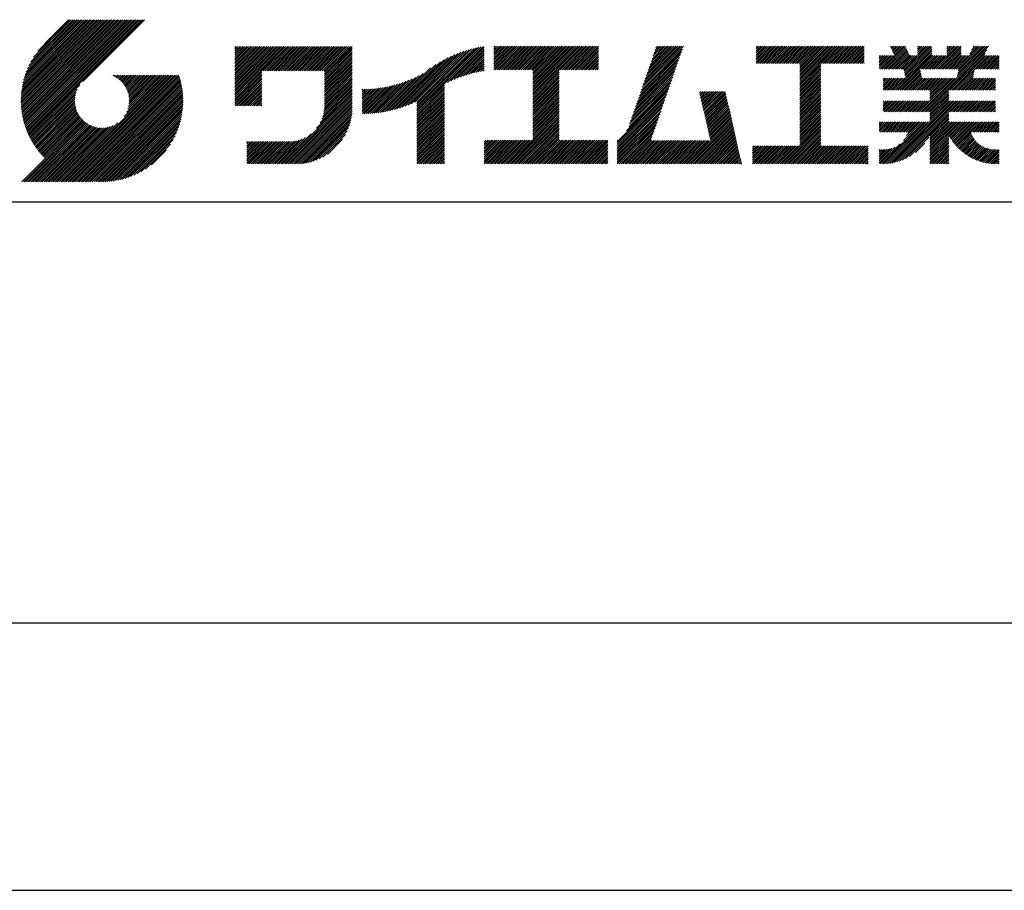
# Model space of a CAD drawing. Extents: x 0 to 210, y 0 to 297.
# Drawn here: x 119 to 166, y 0 to 41 of the extents above; entities that cross this region are included whole.
import ezdxf

# ---------------------------------------------------------------- set-up
doc = ezdxf.new("R2010")
doc.units = 0
doc.header["$LTSCALE"] = 0.4
doc.layers.get('DEFPOINTS').update_dxf_attribs({"linetype": 'CONTINUOUS'})
doc.layers.add('TITLE', color=7, linetype='CONTINUOUS')

msp = doc.modelspace()

# ---------------------------------------------------------------- linework, layer by layer
at = {"layer": 'DEFPOINTS'}
msp.add_line((0, 0), (210, 0), dxfattribs=at)
at = {"layer": 'TITLE'}
for p, q in [((119.501, 37.248), (123.356, 41.104)), ((119.501, 37.336), (123.269, 41.104)), ((119.502, 37.163), (123.444, 41.104)), ((119.503, 37.426), (123.182, 41.104)), ((119.506, 37.079), (123.531, 41.104)), ((119.508, 37.518), (123.094, 41.104)), ((119.511, 36.997), (123.618, 41.104)), ((119.515, 37.612), (123.007, 41.104)), ((119.518, 36.916), (123.705, 41.104)), ((119.525, 37.709), (122.92, 41.104)), ((119.526, 36.837), (123.793, 41.104)), ((119.536, 36.76), (123.88, 41.104)), ((119.538, 37.809), (122.833, 41.104)), ((119.547, 36.684), (123.967, 41.104)), ((119.554, 37.912), (122.745, 41.104)), ((119.559, 36.609), (124.055, 41.104)), ((119.573, 36.535), (124.142, 41.104)), ((119.573, 38.019), (122.658, 41.104)), ((119.588, 36.463), (124.229, 41.104)), ((119.597, 38.13), (122.571, 41.104)), ((119.604, 36.392), (124.316, 41.104)), ((119.622, 36.322), (124.404, 41.104)), ((119.625, 38.246), (122.483, 41.104)), ((119.64, 36.253), (124.491, 41.104)), ((119.659, 38.367), (122.396, 41.104)), ((119.66, 36.185), (124.578, 41.104)), ((119.68, 36.119), (124.665, 41.104)), ((119.699, 38.494), (122.309, 41.104)), ((119.702, 36.053), (124.753, 41.104)), ((119.724, 35.988), (124.84, 41.104)), ((119.748, 35.924), (124.927, 41.104)), ((119.748, 38.63), (122.222, 41.104)), ((119.772, 35.862), (125.015, 41.104)), ((119.797, 35.8), (125.102, 41.104)), ((119.806, 38.776), (122.134, 41.104)), ((119.824, 35.738), (125.189, 41.104)), ((119.851, 35.678), (125.276, 41.104)), ((119.878, 38.936), (122.047, 41.104)), ((119.971, 39.115), (121.96, 41.104)), ((120.096, 39.328), (121.872, 41.104)), ((120.302, 39.621), (121.785, 41.104)), ((121.742, 41.104), (120.621, 39.983)), ((125.338, 41.104), (122.419, 38.185)), ((129.593, 37.882), (131.556, 39.845)), ((129.593, 37.795), (131.643, 39.845)), ((129.593, 37.707), (131.731, 39.845)), ((129.593, 37.62), (131.818, 39.845)), ((129.593, 37.533), (131.905, 39.845)), ((129.593, 37.446), (131.993, 39.845)), ((129.593, 39.017), (130.421, 39.845)), ((129.593, 38.929), (130.509, 39.845)), ((129.593, 38.842), (130.596, 39.845)), ((129.593, 38.755), (130.683, 39.845)), ((129.593, 38.057), (131.382, 39.845)), ((129.593, 37.969), (131.469, 39.845)), ((129.593, 38.493), (130.945, 39.845)), ((129.593, 38.406), (131.032, 39.845)), ((129.593, 38.318), (131.12, 39.845)), ((129.593, 38.231), (131.207, 39.845)), ((129.593, 38.144), (131.294, 39.845)), ((129.593, 38.668), (130.771, 39.845)), ((129.593, 38.58), (130.858, 39.845)), ((129.593, 39.104), (130.334, 39.845)), ((129.593, 39.191), (130.247, 39.845)), ((129.593, 39.279), (130.16, 39.845)), ((129.593, 39.628), (129.81, 39.845)), ((129.593, 39.802), (129.636, 39.845)), ((129.593, 39.715), (129.723, 39.845)), ((129.593, 39.366), (130.072, 39.845)), ((129.593, 39.54), (129.898, 39.845)), ((129.593, 39.453), (129.985, 39.845)), ((130.924, 38.69), (132.08, 39.845)), ((131.012, 38.69), (132.167, 39.845)), ((131.099, 38.69), (132.254, 39.845)), ((131.186, 38.69), (132.342, 39.845)), ((131.274, 38.69), (132.429, 39.845)), ((131.361, 38.69), (132.516, 39.845)), ((131.448, 38.69), (132.604, 39.845)), ((131.535, 38.69), (132.691, 39.845)), ((131.623, 38.69), (132.778, 39.845)), ((131.71, 38.69), (132.865, 39.845)), ((131.797, 38.69), (132.953, 39.845)), ((131.885, 38.69), (133.04, 39.845)), ((131.972, 38.69), (133.127, 39.845)), ((132.059, 38.69), (133.215, 39.845)), ((132.146, 38.69), (133.302, 39.845)), ((132.234, 38.69), (133.389, 39.845)), ((132.321, 38.69), (133.476, 39.845)), ((132.408, 38.69), (133.564, 39.845)), ((132.496, 38.69), (133.651, 39.845)), ((132.583, 38.69), (133.738, 39.845)), ((132.67, 38.69), (133.826, 39.845)), ((132.757, 38.69), (133.913, 39.845)), ((132.845, 38.69), (134, 39.845)), ((132.932, 38.69), (134.087, 39.845)), ((133.019, 38.69), (134.175, 39.845)), ((133.107, 38.69), (134.262, 39.845)), ((133.194, 38.69), (134.349, 39.845)), ((133.281, 38.69), (134.437, 39.845)), ((133.368, 38.69), (134.524, 39.845)), ((133.456, 38.69), (134.611, 39.845)), ((133.543, 38.69), (134.698, 39.845)), ((133.63, 38.69), (134.786, 39.845)), ((133.718, 38.69), (134.873, 39.845)), ((133.805, 38.69), (134.96, 39.845)), ((133.823, 38.534), (135.135, 39.845)), ((133.823, 38.621), (135.048, 39.845)), ((133.823, 38.447), (135.139, 39.762)), ((133.823, 38.359), (135.139, 39.675)), ((133.823, 38.272), (135.139, 39.587)), ((137.635, 37.021), (140.127, 39.513)), ((137.776, 37.075), (140.266, 39.565)), ((137.925, 37.136), (140.399, 39.61)), ((138.082, 37.206), (140.527, 39.651)), ((138.178, 36.779), (141.221, 39.821)), ((138.178, 36.866), (141.113, 39.8)), ((138.178, 36.953), (141.002, 39.777)), ((138.178, 37.041), (140.888, 39.75)), ((138.178, 37.128), (140.771, 39.721)), ((138.178, 37.215), (140.651, 39.688)), ((139.626, 38.139), (141.327, 39.84)), ((139.791, 38.217), (141.36, 39.786)), ((139.946, 38.285), (141.36, 39.699)), ((140.093, 38.345), (141.36, 39.611)), ((140.234, 38.398), (141.36, 39.524)), ((141.813, 39.017), (142.651, 39.855)), ((141.813, 38.93), (142.739, 39.855)), ((141.813, 38.843), (142.826, 39.855)), ((141.813, 38.755), (142.913, 39.855)), ((141.813, 39.105), (142.564, 39.855)), ((141.813, 39.279), (142.39, 39.855)), ((141.813, 39.192), (142.477, 39.855)), ((141.813, 39.628), (142.04, 39.855)), ((141.813, 39.541), (142.128, 39.855)), ((141.813, 39.803), (141.866, 39.855)), ((141.813, 39.716), (141.953, 39.855)), ((141.813, 39.454), (142.215, 39.855)), ((141.813, 39.366), (142.302, 39.855)), ((141.888, 38.743), (143.001, 39.855)), ((141.976, 38.743), (143.088, 39.855)), ((142.063, 38.743), (143.175, 39.855)), ((142.15, 38.743), (143.262, 39.855)), ((142.238, 38.743), (143.35, 39.855)), ((142.325, 38.743), (143.437, 39.855)), ((142.412, 38.743), (143.524, 39.855)), ((142.499, 38.743), (143.612, 39.855)), ((142.587, 38.743), (143.699, 39.855)), ((142.674, 38.743), (143.786, 39.855)), ((142.761, 38.743), (143.873, 39.855)), ((142.849, 38.743), (143.961, 39.855)), ((142.936, 38.743), (144.048, 39.855)), ((143.023, 38.743), (144.135, 39.855)), ((143.11, 38.743), (144.223, 39.855)), ((143.198, 38.743), (144.31, 39.855)), ((143.285, 38.743), (144.397, 39.855)), ((143.372, 38.743), (144.484, 39.855)), ((143.46, 38.743), (144.572, 39.855)), ((143.547, 38.743), (144.659, 39.855)), ((143.634, 38.743), (144.746, 39.855)), ((143.662, 38.422), (145.095, 39.855)), ((143.662, 38.335), (145.183, 39.855)), ((143.662, 38.247), (145.27, 39.855)), ((143.662, 38.16), (145.357, 39.855)), ((143.662, 38.073), (145.445, 39.855)), ((143.662, 37.986), (145.532, 39.855)), ((143.662, 37.898), (145.619, 39.855)), ((143.662, 37.811), (145.706, 39.855)), ((143.662, 37.724), (145.794, 39.855)), ((143.662, 38.684), (144.834, 39.855)), ((143.662, 38.597), (144.921, 39.855)), ((143.662, 38.509), (145.008, 39.855)), ((143.662, 37.636), (145.881, 39.855)), ((143.662, 37.549), (145.968, 39.855)), ((144.943, 38.743), (146.056, 39.855)), ((145.031, 38.743), (146.143, 39.855)), ((145.118, 38.743), (146.23, 39.855)), ((145.205, 38.743), (146.317, 39.855)), ((145.293, 38.743), (146.405, 39.855)), ((145.38, 38.743), (146.492, 39.855)), ((145.467, 38.743), (146.579, 39.855)), ((145.554, 38.743), (146.667, 39.855)), ((145.642, 38.743), (146.754, 39.855)), ((145.729, 38.743), (146.755, 39.769)), ((145.816, 38.743), (146.755, 39.682)), ((145.904, 38.743), (146.755, 39.595)), ((145.991, 38.743), (146.755, 39.507)), ((148.736, 37.648), (150.674, 39.586)), ((148.782, 37.781), (150.72, 39.719)), ((148.828, 37.914), (150.766, 39.853)), ((148.873, 38.047), (150.682, 39.855)), ((148.919, 38.18), (150.594, 39.855)), ((148.965, 38.313), (150.507, 39.855)), ((149.011, 38.447), (150.42, 39.855)), ((149.057, 38.58), (150.332, 39.855)), ((149.103, 38.713), (150.245, 39.855)), ((149.149, 38.846), (150.158, 39.855)), ((149.195, 38.979), (150.071, 39.855)), ((149.24, 39.112), (149.983, 39.855)), ((149.286, 39.246), (149.896, 39.855)), ((149.332, 39.379), (149.809, 39.855)), ((149.378, 39.512), (149.721, 39.855)), ((149.424, 39.645), (149.634, 39.855)), ((149.47, 39.778), (149.547, 39.855)), ((154.204, 39.188), (154.871, 39.855)), ((154.204, 39.101), (154.959, 39.855)), ((154.204, 39.275), (154.784, 39.855)), ((154.204, 39.624), (154.435, 39.855)), ((154.204, 39.799), (154.26, 39.855)), ((154.204, 39.712), (154.348, 39.855)), ((154.204, 39.537), (154.522, 39.855)), ((154.204, 39.45), (154.609, 39.855)), ((154.204, 39.362), (154.697, 39.855)), ((154.22, 39.029), (155.046, 39.855)), ((154.307, 39.029), (155.133, 39.855)), ((154.394, 39.029), (155.22, 39.855)), ((154.482, 39.029), (155.308, 39.855)), ((154.569, 39.029), (155.395, 39.855)), ((154.656, 39.029), (155.482, 39.855)), ((154.744, 39.029), (155.57, 39.855)), ((154.831, 39.029), (155.657, 39.855)), ((154.918, 39.029), (155.744, 39.855)), ((155.005, 39.029), (155.831, 39.855)), ((155.093, 39.029), (155.919, 39.855)), ((155.18, 39.029), (156.006, 39.855)), ((155.267, 39.029), (156.093, 39.855)), ((155.355, 39.029), (156.181, 39.855)), ((155.442, 39.029), (156.268, 39.855)), ((155.529, 39.029), (156.355, 39.855)), ((155.616, 39.029), (156.442, 39.855)), ((155.704, 39.029), (156.53, 39.855)), ((155.791, 39.029), (156.617, 39.855)), ((155.878, 39.029), (156.704, 39.855)), ((155.966, 39.029), (156.792, 39.855)), ((156.053, 39.029), (156.879, 39.855)), ((156.14, 39.029), (156.966, 39.855)), ((156.227, 39.029), (157.053, 39.855)), ((156.257, 38.972), (157.141, 39.855)), ((156.257, 38.885), (157.228, 39.855)), ((156.257, 38.797), (157.315, 39.855)), ((156.257, 38.274), (157.839, 39.855)), ((156.257, 38.186), (157.926, 39.855)), ((156.257, 38.099), (158.014, 39.855)), ((156.257, 38.448), (157.664, 39.855)), ((156.257, 38.361), (157.752, 39.855)), ((156.257, 38.71), (157.403, 39.855)), ((156.257, 38.623), (157.49, 39.855)), ((156.257, 38.535), (157.577, 39.855)), ((157.275, 39.029), (158.101, 39.855)), ((157.362, 39.029), (158.188, 39.855)), ((157.449, 39.029), (158.275, 39.855)), ((157.537, 39.029), (158.363, 39.855)), ((157.624, 39.029), (158.45, 39.855)), ((157.711, 39.029), (158.537, 39.855)), ((157.798, 39.029), (158.625, 39.855)), ((157.886, 39.029), (158.712, 39.855)), ((157.973, 39.029), (158.799, 39.855)), ((158.06, 39.029), (158.886, 39.855)), ((158.148, 39.029), (158.974, 39.855)), ((158.235, 39.029), (159.061, 39.855)), ((158.322, 39.029), (159.148, 39.855)), ((158.409, 39.029), (159.236, 39.855)), ((158.497, 39.029), (159.306, 39.839)), ((158.584, 39.029), (159.306, 39.751)), ((158.671, 39.029), (159.306, 39.664)), ((158.759, 39.029), (159.306, 39.577)), ((160.15, 38.763), (161.238, 39.85)), ((160.238, 38.763), (161.266, 39.791)), ((160.325, 38.763), (161.294, 39.732)), ((160.412, 38.763), (161.322, 39.672)), ((160.5, 38.763), (161.35, 39.613)), ((160.532, 39.843), (160.545, 39.855)), ((160.56, 39.783), (160.632, 39.855)), ((160.587, 38.763), (161.378, 39.554)), ((160.588, 39.724), (160.719, 39.855)), ((160.616, 39.665), (160.807, 39.855)), ((160.644, 39.605), (160.894, 39.855)), ((160.672, 39.546), (160.981, 39.855)), ((160.7, 39.487), (161.069, 39.855)), ((160.728, 39.427), (161.156, 39.855)), ((160.73, 37.771), (162.486, 39.527)), ((161.178, 38.742), (162.29, 39.855)), ((161.192, 38.67), (162.378, 39.855)), ((161.207, 38.597), (162.465, 39.855)), ((161.221, 38.524), (162.486, 39.789)), ((161.236, 38.452), (162.486, 39.702)), ((161.25, 38.379), (162.486, 39.614)), ((161.816, 39.643), (162.029, 39.855)), ((161.816, 39.555), (162.116, 39.855)), ((161.816, 39.468), (162.203, 39.855)), ((161.816, 39.817), (161.854, 39.855)), ((161.816, 39.73), (161.941, 39.855)), ((162.157, 36.754), (165.086, 39.683)), ((162.244, 36.754), (165.008, 39.518)), ((162.594, 38.763), (163.687, 39.855)), ((162.682, 38.763), (163.774, 39.855)), ((162.769, 38.763), (163.862, 39.855)), ((162.856, 38.763), (163.878, 39.784)), ((162.943, 38.763), (163.878, 39.697)), ((163.031, 38.763), (163.878, 39.609)), ((163.118, 38.763), (163.878, 39.522)), ((163.208, 39.638), (163.425, 39.855)), ((163.208, 39.55), (163.512, 39.855)), ((163.208, 39.463), (163.6, 39.855)), ((163.208, 39.812), (163.251, 39.855)), ((163.208, 39.725), (163.338, 39.855)), ((163.642, 38.763), (164.734, 39.855)), ((163.67, 38.355), (165.164, 39.848)), ((163.692, 38.464), (165.084, 39.855)), ((163.714, 38.573), (164.996, 39.855)), ((163.729, 38.763), (164.822, 39.855)), ((163.736, 38.682), (164.909, 39.855)), ((164.289, 39.497), (164.647, 39.855)), ((164.367, 39.662), (164.56, 39.855)), ((164.445, 39.827), (164.473, 39.855)), ((133.823, 38.185), (135.139, 39.5)), ((133.823, 38.097), (135.139, 39.413)), ((133.823, 38.01), (135.139, 39.325)), ((133.823, 37.923), (135.139, 39.238)), ((133.823, 37.836), (135.139, 39.151)), ((133.823, 37.748), (135.139, 39.064)), ((137.008, 36.83), (139.299, 39.122)), ((137.125, 36.86), (139.491, 39.226)), ((137.246, 36.894), (139.666, 39.314)), ((137.371, 36.931), (139.829, 39.389)), ((137.5, 36.973), (139.982, 39.455)), ((140.368, 38.445), (141.36, 39.437)), ((140.497, 38.487), (141.36, 39.35)), ((140.622, 38.524), (141.36, 39.262)), ((140.743, 38.558), (141.36, 39.175)), ((140.861, 38.588), (141.36, 39.088)), ((146.078, 38.743), (146.755, 39.42)), ((146.165, 38.743), (146.755, 39.333)), ((146.253, 38.743), (146.755, 39.245)), ((146.34, 38.743), (146.755, 39.158)), ((146.427, 38.743), (146.755, 39.071)), ((148.552, 37.115), (150.491, 39.054)), ((148.598, 37.248), (150.537, 39.187)), ((148.644, 37.381), (150.583, 39.32)), ((148.69, 37.514), (150.629, 39.453)), ((158.846, 39.029), (159.306, 39.489)), ((158.933, 39.029), (159.306, 39.402)), ((159.02, 39.029), (159.306, 39.315)), ((159.108, 39.029), (159.306, 39.228)), ((159.195, 39.029), (159.306, 39.14)), ((159.282, 39.029), (159.306, 39.053)), ((160.015, 38.976), (160.453, 39.415)), ((160.015, 38.889), (160.541, 39.415)), ((160.015, 38.802), (160.628, 39.415)), ((160.015, 39.063), (160.366, 39.415)), ((160.015, 39.238), (160.192, 39.415)), ((160.015, 39.151), (160.279, 39.415)), ((160.015, 39.413), (160.017, 39.415)), ((160.015, 39.325), (160.104, 39.415)), ((160.063, 38.763), (160.715, 39.415)), ((160.674, 38.763), (161.406, 39.494)), ((160.761, 38.763), (161.434, 39.435)), ((160.818, 37.771), (162.486, 39.44)), ((160.849, 38.763), (161.501, 39.415)), ((160.905, 37.771), (162.548, 39.415)), ((160.936, 38.763), (161.588, 39.415)), ((161.023, 38.763), (161.675, 39.415)), ((161.11, 38.763), (161.763, 39.415)), ((161.983, 38.763), (162.635, 39.415)), ((162.071, 38.763), (162.723, 39.415)), ((162.158, 38.763), (162.81, 39.415)), ((162.245, 38.763), (162.897, 39.415)), ((162.332, 38.763), (162.985, 39.415)), ((162.42, 38.763), (163.072, 39.415)), ((162.507, 38.763), (163.159, 39.415)), ((163.205, 38.763), (163.878, 39.435)), ((163.293, 38.763), (163.945, 39.415)), ((163.349, 37.771), (164.992, 39.415)), ((163.38, 38.763), (164.032, 39.415)), ((163.436, 37.771), (165.079, 39.415)), ((163.467, 38.763), (164.119, 39.415)), ((163.523, 37.771), (165.167, 39.415)), ((163.554, 38.763), (164.207, 39.415)), ((164.602, 38.763), (165.254, 39.415)), ((164.689, 38.763), (165.341, 39.415)), ((164.776, 38.763), (165.429, 39.415)), ((164.864, 38.763), (165.516, 39.415)), ((164.951, 38.763), (165.603, 39.415)), ((165.038, 38.763), (165.679, 39.403)), ((165.126, 38.763), (165.679, 39.316)), ((165.213, 38.763), (165.679, 39.228)), ((165.3, 38.763), (165.679, 39.141)), ((165.387, 38.763), (165.679, 39.054)), ((129.593, 37.358), (130.873, 38.638)), ((133.823, 37.661), (135.139, 38.976)), ((133.823, 37.574), (135.139, 38.889)), ((133.823, 37.486), (135.139, 38.802)), ((133.823, 37.399), (135.139, 38.714)), ((133.823, 37.312), (135.139, 38.627)), ((136.783, 36.78), (138.829, 38.826)), ((136.894, 36.804), (139.084, 38.994)), ((140.975, 38.615), (141.36, 39)), ((141.087, 38.64), (141.36, 38.913)), ((141.195, 38.661), (141.36, 38.826)), ((141.302, 38.68), (141.36, 38.739)), ((143.662, 37.462), (144.906, 38.706)), ((143.662, 37.375), (144.906, 38.619)), ((146.515, 38.743), (146.755, 38.984)), ((146.602, 38.743), (146.755, 38.896)), ((146.689, 38.743), (146.755, 38.809)), ((148.415, 36.715), (150.353, 38.654)), ((148.461, 36.849), (150.399, 38.787)), ((148.506, 36.982), (150.445, 38.92)), ((156.257, 38.012), (157.253, 39.007)), ((156.257, 37.924), (157.253, 38.92)), ((156.257, 37.837), (157.253, 38.833)), ((156.257, 37.75), (157.253, 38.745)), ((156.257, 37.663), (157.253, 38.658)), ((160.992, 37.771), (161.949, 38.728)), ((161.079, 37.771), (161.963, 38.655)), ((161.167, 37.771), (161.978, 38.582)), ((163.611, 37.771), (164.499, 38.66)), ((165.475, 38.763), (165.679, 38.967)), ((165.562, 38.763), (165.679, 38.879)), ((165.649, 38.763), (165.679, 38.792)), ((121.376, 33.451), (126.413, 38.487)), ((121.464, 33.451), (126.5, 38.487)), ((121.551, 33.451), (126.587, 38.487)), ((121.638, 33.451), (126.675, 38.487)), ((121.726, 33.451), (126.762, 38.487)), ((121.813, 33.451), (126.849, 38.487)), ((121.9, 33.451), (126.937, 38.487)), ((121.987, 33.451), (126.974, 38.437)), ((122.075, 33.451), (126.994, 38.37)), ((122.162, 33.451), (127.014, 38.303)), ((122.249, 33.451), (127.032, 38.234)), ((122.337, 33.451), (127.05, 38.164)), ((123.784, 38.477), (123.794, 38.487)), ((123.846, 38.452), (123.882, 38.487)), ((123.905, 38.424), (123.969, 38.487)), ((123.962, 38.393), (124.056, 38.487)), ((124.017, 38.36), (124.143, 38.487)), ((124.069, 38.325), (124.231, 38.487)), ((124.119, 38.288), (124.318, 38.487)), ((124.167, 38.249), (124.405, 38.487)), ((124.212, 38.207), (124.493, 38.487)), ((124.256, 38.163), (124.58, 38.487)), ((124.298, 38.118), (124.667, 38.487)), ((124.337, 38.07), (124.754, 38.487)), ((124.374, 38.02), (124.842, 38.487)), ((124.377, 36.539), (126.326, 38.487)), ((124.41, 37.968), (124.929, 38.487)), ((124.442, 37.913), (125.016, 38.487)), ((124.473, 37.857), (125.104, 38.487)), ((124.495, 36.743), (126.238, 38.487)), ((124.501, 37.797), (125.191, 38.487)), ((124.526, 37.735), (125.278, 38.487)), ((124.549, 37.671), (125.365, 38.487)), ((124.55, 36.886), (126.151, 38.487)), ((124.569, 37.603), (125.453, 38.487)), ((124.582, 37.005), (126.064, 38.487)), ((124.585, 37.532), (125.54, 38.487)), ((124.598, 37.458), (125.627, 38.487)), ((124.6, 37.111), (125.976, 38.487)), ((124.607, 37.379), (125.715, 38.487)), ((124.609, 37.207), (125.889, 38.487)), ((124.611, 37.296), (125.802, 38.487)), ((129.593, 37.271), (130.873, 38.551)), ((129.593, 37.184), (130.873, 38.464)), ((129.593, 37.096), (130.873, 38.376)), ((129.621, 37.037), (130.873, 38.289)), ((129.708, 37.037), (130.873, 38.202)), ((129.795, 37.037), (130.873, 38.114)), ((133.815, 36.867), (135.139, 38.191)), ((133.822, 36.961), (135.139, 38.278)), ((133.823, 37.225), (135.139, 38.54)), ((133.823, 37.137), (135.139, 38.453)), ((133.823, 37.05), (135.139, 38.365)), ((136.073, 36.681), (137.532, 38.14)), ((136.168, 36.689), (137.668, 38.189)), ((136.266, 36.699), (137.811, 38.244)), ((136.365, 36.711), (137.961, 38.307)), ((136.466, 36.725), (138.121, 38.38)), ((136.569, 36.741), (138.293, 38.465)), ((136.675, 36.759), (138.484, 38.568)), ((143.662, 37.287), (144.906, 38.532)), ((143.662, 37.2), (144.906, 38.444)), ((143.662, 37.113), (144.906, 38.357)), ((143.662, 37.025), (144.906, 38.27)), ((143.662, 36.938), (144.906, 38.182)), ((148.231, 36.183), (150.17, 38.121)), ((148.277, 36.316), (150.216, 38.255)), ((148.323, 36.449), (150.262, 38.388)), ((148.369, 36.582), (150.307, 38.521)), ((156.257, 37.575), (157.253, 38.571)), ((156.257, 37.488), (157.253, 38.483)), ((156.257, 37.401), (157.253, 38.396)), ((156.257, 37.313), (157.253, 38.309)), ((156.257, 37.226), (157.253, 38.222)), ((156.257, 37.139), (157.253, 38.134)), ((160.193, 38.281), (160.257, 38.345)), ((160.193, 38.019), (160.519, 38.345)), ((160.193, 37.932), (160.606, 38.345)), ((160.193, 37.845), (160.693, 38.345)), ((160.193, 38.106), (160.431, 38.345)), ((160.193, 38.194), (160.344, 38.345)), ((160.207, 37.771), (160.78, 38.345)), ((160.294, 37.771), (160.868, 38.345)), ((160.381, 37.771), (160.955, 38.345)), ((160.468, 37.771), (161.042, 38.345)), ((160.556, 37.771), (161.13, 38.345)), ((160.643, 37.771), (161.217, 38.345)), ((161.254, 37.771), (161.992, 38.51)), ((161.341, 37.771), (162.007, 38.437)), ((161.429, 37.771), (162.021, 38.364)), ((161.516, 37.771), (162.09, 38.345)), ((161.603, 37.771), (162.177, 38.345)), ((161.69, 37.771), (162.264, 38.345)), ((161.778, 37.771), (162.352, 38.345)), ((161.865, 37.771), (162.439, 38.345)), ((161.895, 36.754), (163.486, 38.345)), ((161.952, 37.771), (162.526, 38.345)), ((161.982, 36.754), (163.574, 38.345)), ((162.04, 37.771), (162.613, 38.345)), ((162.07, 36.754), (163.661, 38.345)), ((162.127, 37.771), (162.701, 38.345)), ((162.214, 37.771), (162.788, 38.345)), ((162.301, 37.771), (162.875, 38.345)), ((162.389, 37.771), (162.963, 38.345)), ((162.402, 37.61), (163.137, 38.345)), ((162.402, 37.523), (163.224, 38.345)), ((162.402, 37.436), (163.312, 38.345)), ((162.402, 37.349), (163.399, 38.345)), ((162.402, 37.698), (163.05, 38.345)), ((163.698, 37.771), (164.478, 38.551)), ((163.785, 37.771), (164.456, 38.442)), ((163.872, 37.771), (164.446, 38.345)), ((163.96, 37.771), (164.534, 38.345)), ((164.047, 37.771), (164.621, 38.345)), ((164.134, 37.771), (164.708, 38.345)), ((164.222, 37.771), (164.796, 38.345)), ((164.309, 37.771), (164.883, 38.345)), ((164.396, 37.771), (164.97, 38.345)), ((164.483, 37.771), (165.057, 38.345)), ((164.571, 37.771), (165.145, 38.345)), ((164.658, 37.771), (165.232, 38.345)), ((164.745, 37.771), (165.319, 38.345)), ((164.833, 37.771), (165.407, 38.345)), ((164.92, 37.771), (165.494, 38.345)), ((165.007, 37.771), (165.501, 38.265)), ((165.094, 37.771), (165.501, 38.178)), ((119.879, 35.619), (122.28, 38.021)), ((119.907, 35.56), (122.161, 37.814)), ((119.937, 35.503), (122.105, 37.671)), ((122.424, 33.451), (127.066, 38.093)), ((122.511, 33.451), (127.081, 38.021)), ((122.598, 33.451), (127.095, 37.947)), ((122.686, 33.451), (127.107, 37.872)), ((122.773, 33.451), (127.118, 37.796)), ((122.86, 33.451), (127.128, 37.719)), ((129.882, 37.037), (130.873, 38.027)), ((129.97, 37.037), (130.873, 37.94)), ((130.057, 37.037), (130.873, 37.853)), ((130.144, 37.037), (130.873, 37.765)), ((130.232, 37.037), (130.873, 37.678)), ((133.453, 35.981), (135.139, 37.667)), ((133.623, 36.238), (135.139, 37.754)), ((133.7, 36.403), (135.139, 37.842)), ((133.748, 36.538), (135.139, 37.929)), ((133.78, 36.658), (135.139, 38.016)), ((133.802, 36.766), (135.139, 38.103)), ((135.601, 36.733), (136.809, 37.941)), ((135.601, 36.82), (136.7, 37.919)), ((135.601, 36.907), (136.594, 37.9)), ((135.601, 36.995), (136.49, 37.884)), ((135.601, 37.082), (136.389, 37.869)), ((135.601, 37.169), (136.289, 37.857)), ((135.601, 37.256), (136.191, 37.847)), ((135.601, 37.344), (136.095, 37.838)), ((135.601, 37.431), (136.001, 37.831)), ((135.601, 37.518), (135.909, 37.826)), ((135.601, 37.605), (135.818, 37.822)), ((135.601, 37.693), (135.728, 37.82)), ((135.601, 37.78), (135.64, 37.819)), ((135.619, 36.663), (136.921, 37.965)), ((135.707, 36.664), (137.035, 37.992)), ((135.796, 36.666), (137.153, 38.023)), ((135.887, 36.669), (137.275, 38.057)), ((135.979, 36.674), (137.401, 38.096)), ((138.178, 36.692), (139.494, 38.007)), ((138.178, 36.604), (139.494, 37.92)), ((138.178, 36.517), (139.494, 37.832)), ((138.178, 36.43), (139.494, 37.745)), ((138.178, 36.342), (139.494, 37.658)), ((143.662, 36.851), (144.906, 38.095)), ((143.662, 36.764), (144.906, 38.008)), ((143.662, 36.676), (144.906, 37.921)), ((143.662, 36.589), (144.906, 37.833)), ((143.662, 36.502), (144.906, 37.746)), ((143.662, 36.414), (144.906, 37.659)), ((147.648, 35.338), (150.032, 37.722)), ((148.084, 35.861), (150.078, 37.855)), ((148.185, 36.05), (150.124, 37.988)), ((151.529, 37.648), (151.598, 37.717)), ((151.545, 37.577), (151.685, 37.717)), ((151.562, 37.506), (151.773, 37.717)), ((151.578, 37.435), (151.86, 37.717)), ((151.594, 37.363), (151.947, 37.717)), ((151.61, 37.292), (152.034, 37.717)), ((151.626, 37.221), (152.122, 37.717)), ((151.642, 37.15), (152.209, 37.717)), ((151.659, 37.079), (152.296, 37.717)), ((151.675, 37.008), (152.384, 37.717)), ((151.691, 36.937), (152.471, 37.717)), ((151.707, 36.866), (152.558, 37.717)), ((151.723, 36.795), (152.645, 37.717)), ((151.74, 36.724), (152.733, 37.717)), ((151.756, 36.652), (152.759, 37.655)), ((156.257, 37.052), (157.253, 38.047)), ((156.257, 36.964), (157.253, 37.96)), ((156.257, 36.877), (157.253, 37.872)), ((156.257, 36.79), (157.253, 37.785)), ((156.257, 36.702), (157.253, 37.698)), ((162.331, 36.754), (163.291, 37.714)), ((165.182, 37.771), (165.501, 38.091)), ((165.269, 37.771), (165.501, 38.003)), ((165.356, 37.771), (165.501, 37.916)), ((165.444, 37.771), (165.501, 37.829)), ((119.967, 35.446), (122.073, 37.551)), ((119.999, 35.39), (122.054, 37.446)), ((120.031, 35.334), (122.045, 37.349)), ((120.063, 35.28), (122.043, 37.26)), ((122.965, 33.468), (127.137, 37.64)), ((123.045, 33.461), (127.143, 37.559)), ((123.127, 33.456), (127.149, 37.477)), ((123.211, 33.453), (127.161, 37.402)), ((123.297, 33.451), (127.154, 37.308)), ((123.384, 33.451), (127.153, 37.22)), ((130.319, 37.037), (130.873, 37.591)), ((130.406, 37.037), (130.873, 37.503)), ((130.493, 37.037), (130.873, 37.416)), ((130.581, 37.037), (130.873, 37.329)), ((130.668, 37.037), (130.873, 37.242)), ((131.85, 34.291), (135.139, 37.58)), ((131.937, 34.291), (135.139, 37.492)), ((132.024, 34.291), (135.139, 37.405)), ((132.112, 34.291), (135.139, 37.318)), ((132.199, 34.291), (135.139, 37.231)), ((138.178, 36.255), (139.494, 37.57)), ((138.178, 36.168), (139.494, 37.483)), ((138.178, 36.081), (139.494, 37.396)), ((138.178, 35.993), (139.494, 37.309)), ((138.178, 35.906), (139.494, 37.221)), ((143.662, 36.327), (144.906, 37.571)), ((143.662, 36.24), (144.906, 37.484)), ((143.662, 36.153), (144.906, 37.397)), ((143.662, 36.065), (144.906, 37.31)), ((143.662, 35.978), (144.906, 37.222)), ((147.648, 35.251), (149.986, 37.589)), ((147.648, 35.163), (149.94, 37.456)), ((147.648, 35.076), (149.894, 37.322)), ((147.648, 34.989), (149.849, 37.189)), ((151.772, 36.581), (152.775, 37.584)), ((151.788, 36.51), (152.791, 37.513)), ((151.804, 36.439), (152.807, 37.442)), ((151.82, 36.368), (152.823, 37.371)), ((151.837, 36.297), (152.839, 37.3)), ((151.853, 36.226), (152.856, 37.229)), ((156.257, 36.615), (157.253, 37.611)), ((156.257, 36.528), (157.253, 37.523)), ((156.257, 36.441), (157.253, 37.436)), ((156.257, 36.353), (157.253, 37.349)), ((156.257, 36.266), (157.253, 37.261)), ((160.193, 37.059), (160.409, 37.276)), ((160.193, 36.972), (160.496, 37.276)), ((160.193, 36.884), (160.584, 37.276)), ((160.193, 36.797), (160.671, 37.276)), ((160.193, 37.146), (160.322, 37.276)), ((160.193, 37.234), (160.235, 37.276)), ((160.237, 36.754), (160.758, 37.276)), ((160.324, 36.754), (160.846, 37.276)), ((160.411, 36.754), (160.933, 37.276)), ((160.498, 36.754), (161.02, 37.276)), ((160.504, 34.316), (163.464, 37.276)), ((160.586, 36.754), (161.107, 37.276)), ((160.609, 34.333), (163.551, 37.276)), ((160.673, 36.754), (161.195, 37.276)), ((160.719, 34.356), (163.639, 37.276)), ((160.76, 36.754), (161.282, 37.276)), ((160.836, 34.386), (163.726, 37.276)), ((160.848, 36.754), (161.369, 37.276)), ((160.935, 36.754), (161.457, 37.276)), ((161.022, 36.754), (161.544, 37.276)), ((161.109, 36.754), (161.631, 37.276)), ((161.197, 36.754), (161.718, 37.276)), ((161.284, 36.754), (161.806, 37.276)), ((161.371, 36.754), (161.893, 37.276)), ((161.459, 36.754), (161.98, 37.276)), ((161.546, 36.754), (162.068, 37.276)), ((161.633, 36.754), (162.155, 37.276)), ((161.72, 36.754), (162.242, 37.276)), ((161.808, 36.754), (162.329, 37.276)), ((162.402, 36.738), (163.291, 37.626)), ((162.402, 36.65), (163.291, 37.539)), ((162.402, 36.563), (163.291, 37.452)), ((162.402, 36.476), (163.291, 37.365)), ((162.402, 36.389), (163.291, 37.277)), ((162.402, 36.301), (163.377, 37.276)), ((163.292, 36.754), (163.813, 37.276)), ((163.379, 36.754), (163.901, 37.276)), ((163.466, 36.754), (163.988, 37.276)), ((163.553, 36.754), (164.075, 37.276)), ((163.641, 36.754), (164.162, 37.276)), ((163.728, 36.754), (164.25, 37.276)), ((163.815, 36.754), (164.337, 37.276)), ((163.903, 36.754), (164.424, 37.276)), ((163.99, 36.754), (164.512, 37.276)), ((164.077, 36.754), (164.599, 37.276)), ((164.164, 36.754), (164.686, 37.276)), ((164.252, 36.754), (164.773, 37.276)), ((164.339, 36.754), (164.861, 37.276)), ((164.426, 36.754), (164.948, 37.276)), ((164.514, 36.754), (165.035, 37.276)), ((164.601, 36.754), (165.123, 37.276)), ((164.688, 36.754), (165.21, 37.276)), ((164.775, 36.754), (165.297, 37.276)), ((164.863, 36.754), (165.384, 37.276)), ((164.95, 36.754), (165.472, 37.276)), ((165.037, 36.754), (165.501, 37.218)), ((120.097, 35.226), (122.047, 37.177)), ((120.131, 35.173), (122.056, 37.098)), ((120.166, 35.121), (122.069, 37.023)), ((120.202, 35.069), (122.085, 36.953)), ((120.238, 35.019), (122.105, 36.885)), ((120.276, 34.968), (122.127, 36.82)), ((120.314, 34.919), (122.153, 36.759)), ((123.474, 33.454), (127.151, 37.13)), ((123.566, 33.458), (127.146, 37.039)), ((123.66, 33.465), (127.139, 36.944)), ((123.757, 33.475), (127.129, 36.847)), ((123.857, 33.488), (127.117, 36.747)), ((130.755, 37.037), (130.873, 37.154)), ((130.843, 37.037), (130.873, 37.067)), ((132.286, 34.291), (135.139, 37.143)), ((132.373, 34.291), (135.139, 37.056)), ((132.461, 34.291), (135.139, 36.969)), ((132.549, 34.292), (135.138, 36.88)), ((132.641, 34.296), (135.133, 36.789)), ((138.178, 35.819), (139.494, 37.134)), ((138.178, 35.731), (139.494, 37.047)), ((138.178, 35.644), (139.494, 36.959)), ((138.178, 35.557), (139.494, 36.872)), ((138.178, 35.47), (139.494, 36.785)), ((143.662, 35.891), (144.906, 37.135)), ((143.662, 35.803), (144.906, 37.048)), ((143.662, 35.716), (144.906, 36.96)), ((143.662, 35.629), (144.906, 36.873)), ((143.662, 35.542), (144.906, 36.786)), ((147.648, 34.902), (149.803, 37.056)), ((147.648, 34.814), (149.757, 36.923)), ((147.648, 34.727), (149.711, 36.79)), ((151.869, 36.155), (152.872, 37.158)), ((151.885, 36.084), (152.888, 37.086)), ((151.901, 36.013), (152.904, 37.015)), ((151.918, 35.941), (152.92, 36.944)), ((151.934, 35.87), (152.937, 36.873)), ((151.95, 35.799), (152.953, 36.802)), ((151.966, 35.728), (152.969, 36.731)), ((156.257, 36.179), (157.253, 37.174)), ((156.257, 36.091), (157.253, 37.087)), ((156.257, 36.004), (157.253, 37)), ((156.257, 35.917), (157.253, 36.912)), ((156.257, 35.83), (157.253, 36.825)), ((156.257, 35.742), (157.253, 36.738)), ((160.962, 34.425), (163.291, 36.754)), ((165.125, 36.754), (165.501, 37.13)), ((165.212, 36.754), (165.501, 37.043)), ((165.299, 36.754), (165.501, 36.956)), ((165.386, 36.754), (165.501, 36.869)), ((165.474, 36.754), (165.501, 36.781)), ((119.544, 33.451), (122.441, 36.348)), ((119.631, 33.451), (122.487, 36.307)), ((119.718, 33.451), (122.535, 36.267)), ((120.352, 34.871), (122.181, 36.699)), ((120.392, 34.823), (122.211, 36.642)), ((120.432, 34.775), (122.244, 36.588)), ((120.473, 34.729), (122.279, 36.536)), ((120.514, 34.683), (122.317, 36.486)), ((120.556, 34.638), (122.356, 36.438)), ((120.599, 34.594), (122.398, 36.392)), ((123.961, 33.504), (127.101, 36.644)), ((124.067, 33.523), (127.081, 36.537)), ((124.178, 33.547), (127.058, 36.426)), ((124.294, 33.575), (127.03, 36.311)), ((132.736, 34.304), (135.126, 36.694)), ((132.835, 34.315), (135.114, 36.595)), ((132.938, 34.332), (135.098, 36.491)), ((133.047, 34.353), (135.076, 36.382)), ((133.163, 34.381), (135.048, 36.267)), ((138.178, 35.382), (139.494, 36.698)), ((138.178, 35.295), (139.494, 36.61)), ((138.178, 35.208), (139.494, 36.523)), ((138.178, 35.12), (139.494, 36.436)), ((138.178, 35.033), (139.494, 36.348)), ((138.178, 34.946), (139.494, 36.261)), ((142.586, 34.291), (144.906, 36.611)), ((142.673, 34.291), (144.906, 36.524)), ((142.76, 34.291), (144.906, 36.437)), ((142.848, 34.291), (144.906, 36.349)), ((142.935, 34.291), (144.906, 36.262)), ((143.662, 35.454), (144.906, 36.699)), ((147.648, 34.64), (149.665, 36.657)), ((147.648, 34.552), (149.619, 36.523)), ((147.648, 34.465), (149.573, 36.39)), ((147.648, 34.378), (149.527, 36.257)), ((150.965, 34.291), (153.05, 36.375)), ((151.052, 34.291), (153.066, 36.304)), ((151.982, 35.657), (152.985, 36.66)), ((151.998, 35.586), (153.001, 36.589)), ((152.015, 35.515), (153.017, 36.518)), ((152.031, 35.444), (153.034, 36.447)), ((156.257, 35.655), (157.253, 36.65)), ((156.257, 35.568), (157.253, 36.563)), ((156.257, 35.48), (157.253, 36.476)), ((156.257, 35.393), (157.253, 36.389)), ((156.257, 35.306), (157.253, 36.301)), ((160.015, 35.921), (160.378, 36.284)), ((160.015, 35.834), (160.465, 36.284)), ((160.015, 36.008), (160.291, 36.284)), ((160.015, 36.183), (160.116, 36.284)), ((160.015, 36.096), (160.203, 36.284)), ((160.015, 36.27), (160.029, 36.284)), ((160.057, 35.789), (160.553, 36.284)), ((160.13, 34.291), (162.124, 36.284)), ((160.144, 35.789), (160.64, 36.284)), ((160.218, 34.291), (162.211, 36.284)), ((160.232, 35.789), (160.727, 36.284)), ((160.309, 34.296), (162.298, 36.284)), ((160.319, 35.789), (160.814, 36.284)), ((160.405, 34.304), (162.386, 36.284)), ((160.406, 35.789), (160.902, 36.284)), ((160.493, 35.789), (160.989, 36.284)), ((160.581, 35.789), (161.076, 36.284)), ((160.668, 35.789), (161.164, 36.284)), ((160.755, 35.789), (161.251, 36.284)), ((160.843, 35.789), (161.338, 36.284)), ((160.93, 35.789), (161.425, 36.284)), ((161.017, 35.789), (161.513, 36.284)), ((161.101, 34.476), (163.291, 36.666)), ((161.104, 35.789), (161.6, 36.284)), ((161.152, 35.4), (162.036, 36.284)), ((161.192, 35.789), (161.687, 36.284)), ((161.257, 34.545), (163.291, 36.579)), ((161.279, 35.789), (161.775, 36.284)), ((161.302, 35.638), (161.949, 36.284)), ((161.359, 35.782), (161.862, 36.284)), ((162.402, 35.603), (163.291, 36.492)), ((162.402, 35.516), (163.291, 36.404)), ((162.402, 35.428), (163.291, 36.317)), ((162.402, 34.817), (163.869, 36.284)), ((162.402, 34.992), (163.695, 36.284)), ((162.402, 34.905), (163.782, 36.284)), ((162.402, 35.341), (163.346, 36.284)), ((162.402, 35.254), (163.433, 36.284)), ((162.402, 35.167), (163.52, 36.284)), ((162.402, 35.079), (163.608, 36.284)), ((163.3, 35.627), (163.957, 36.284)), ((163.331, 35.571), (164.044, 36.284)), ((163.364, 35.517), (164.131, 36.284)), ((163.397, 35.463), (164.219, 36.284)), ((163.432, 35.411), (164.306, 36.284)), ((163.468, 35.359), (164.393, 36.284)), ((163.505, 35.309), (164.48, 36.284)), ((163.543, 35.26), (164.568, 36.284)), ((163.582, 35.212), (164.655, 36.284)), ((163.622, 35.165), (164.742, 36.284)), ((164.334, 35.789), (164.83, 36.284)), ((164.421, 35.789), (164.917, 36.284)), ((164.509, 35.789), (165.004, 36.284)), ((164.596, 35.789), (165.091, 36.284)), ((164.683, 35.789), (165.179, 36.284)), ((164.77, 35.789), (165.266, 36.284)), ((164.858, 35.789), (165.353, 36.284)), ((164.945, 35.789), (165.441, 36.284)), ((165.032, 35.789), (165.528, 36.284)), ((165.12, 35.789), (165.615, 36.284)), ((165.207, 35.789), (165.679, 36.261)), ((119.805, 33.451), (122.585, 36.23)), ((119.893, 33.451), (122.637, 36.195)), ((119.98, 33.451), (122.691, 36.162)), ((120.067, 33.451), (122.748, 36.132)), ((120.155, 33.451), (122.807, 36.104)), ((120.242, 33.451), (122.869, 36.078)), ((120.329, 33.451), (122.934, 36.055)), ((120.416, 33.451), (123.001, 36.036)), ((120.504, 33.451), (123.072, 36.019)), ((120.591, 33.451), (123.147, 36.006)), ((120.678, 33.451), (123.225, 35.998)), ((120.766, 33.451), (123.308, 35.994)), ((120.853, 33.451), (123.398, 35.996)), ((120.94, 33.451), (123.494, 36.005)), ((121.027, 33.451), (123.599, 36.023)), ((121.115, 33.451), (123.719, 36.055)), ((121.202, 33.451), (123.861, 36.11)), ((121.289, 33.451), (124.066, 36.228)), ((124.415, 33.609), (126.996, 36.19)), ((124.542, 33.649), (126.956, 36.062)), ((124.678, 33.697), (126.907, 35.927)), ((133.286, 34.418), (135.012, 36.143)), ((133.42, 34.465), (134.965, 36.009)), ((133.57, 34.527), (134.903, 35.86)), ((138.178, 34.859), (139.494, 36.174)), ((138.178, 34.771), (139.494, 36.087)), ((138.178, 34.684), (139.494, 35.999)), ((138.178, 34.597), (139.494, 35.912)), ((138.178, 34.509), (139.494, 35.825)), ((143.022, 34.291), (144.906, 36.175)), ((143.109, 34.291), (144.906, 36.088)), ((143.197, 34.291), (144.906, 36)), ((143.284, 34.291), (144.906, 35.913)), ((143.371, 34.291), (144.906, 35.826)), ((147.648, 34.291), (149.482, 36.124)), ((147.736, 34.291), (149.436, 35.991)), ((147.823, 34.291), (149.39, 35.858)), ((151.14, 34.291), (153.082, 36.233)), ((151.227, 34.291), (153.098, 36.162)), ((151.314, 34.291), (153.115, 36.091)), ((151.401, 34.291), (153.131, 36.02)), ((151.489, 34.291), (153.147, 35.949)), ((151.576, 34.291), (153.163, 35.878)), ((151.663, 34.291), (153.179, 35.807)), ((155.417, 34.291), (157.253, 36.127)), ((155.504, 34.291), (157.253, 36.039)), ((155.591, 34.291), (157.253, 35.952)), ((155.678, 34.291), (157.253, 35.865)), ((156.257, 35.219), (157.253, 36.214)), ((163.664, 35.119), (164.333, 35.788)), ((165.294, 35.789), (165.679, 36.173)), ((165.381, 35.789), (165.679, 36.086)), ((165.469, 35.789), (165.679, 35.999)), ((165.556, 35.789), (165.679, 35.912)), ((165.643, 35.789), (165.679, 35.824)), ((124.823, 33.756), (126.849, 35.781)), ((124.983, 33.828), (126.777, 35.622)), ((125.162, 33.919), (126.685, 35.443)), ((130.162, 34.872), (130.638, 35.348)), ((130.162, 34.785), (130.725, 35.348)), ((130.162, 34.698), (130.812, 35.348)), ((130.162, 34.61), (130.9, 35.348)), ((130.162, 34.523), (130.987, 35.348)), ((130.162, 34.436), (131.074, 35.348)), ((130.162, 34.348), (131.161, 35.348)), ((130.162, 35.134), (130.376, 35.348)), ((130.162, 35.047), (130.463, 35.348)), ((130.162, 34.959), (130.55, 35.348)), ((130.162, 35.309), (130.201, 35.348)), ((130.162, 35.221), (130.289, 35.348)), ((130.191, 34.291), (131.249, 35.348)), ((130.279, 34.291), (131.336, 35.348)), ((130.366, 34.291), (131.423, 35.348)), ((130.453, 34.291), (131.511, 35.348)), ((130.54, 34.291), (131.598, 35.348)), ((130.628, 34.291), (131.685, 35.348)), ((130.715, 34.291), (131.772, 35.348)), ((130.802, 34.291), (131.86, 35.348)), ((130.89, 34.291), (131.947, 35.348)), ((130.977, 34.291), (132.034, 35.348)), ((131.064, 34.291), (132.122, 35.348)), ((131.151, 34.291), (132.211, 35.35)), ((131.239, 34.291), (132.305, 35.357)), ((131.326, 34.291), (132.405, 35.37)), ((131.413, 34.291), (132.514, 35.391)), ((131.501, 34.291), (132.633, 35.423)), ((131.588, 34.291), (132.769, 35.472)), ((131.675, 34.291), (132.933, 35.549)), ((131.762, 34.291), (133.191, 35.719)), ((133.743, 34.613), (134.817, 35.686)), ((133.965, 34.747), (134.682, 35.465)), ((138.178, 34.422), (139.494, 35.737)), ((138.178, 34.335), (139.494, 35.65)), ((138.221, 34.291), (139.494, 35.563)), ((138.309, 34.291), (139.494, 35.476)), ((138.396, 34.291), (139.494, 35.388)), ((141.36, 34.811), (141.969, 35.419)), ((141.36, 34.723), (142.056, 35.419)), ((141.36, 34.898), (141.881, 35.419)), ((141.36, 35.16), (141.619, 35.419)), ((141.36, 35.073), (141.707, 35.419)), ((141.36, 34.985), (141.794, 35.419)), ((141.36, 35.334), (141.445, 35.419)), ((141.36, 35.247), (141.532, 35.419)), ((141.36, 34.636), (142.143, 35.419)), ((141.36, 34.549), (142.23, 35.419)), ((141.36, 34.462), (142.318, 35.419)), ((141.36, 34.374), (142.405, 35.419)), ((141.364, 34.291), (142.492, 35.419)), ((141.451, 34.291), (142.58, 35.419)), ((141.538, 34.291), (142.667, 35.419)), ((141.626, 34.291), (142.754, 35.419)), ((141.713, 34.291), (142.841, 35.419)), ((141.8, 34.291), (142.929, 35.419)), ((141.887, 34.291), (143.016, 35.419)), ((141.975, 34.291), (143.103, 35.419)), ((142.062, 34.291), (143.191, 35.419)), ((142.149, 34.291), (143.278, 35.419)), ((142.237, 34.291), (143.365, 35.419)), ((142.324, 34.291), (143.452, 35.419)), ((142.411, 34.291), (143.54, 35.419)), ((142.498, 34.291), (143.627, 35.419)), ((143.459, 34.291), (144.906, 35.738)), ((143.546, 34.291), (144.906, 35.651)), ((143.633, 34.291), (144.906, 35.564)), ((143.72, 34.291), (144.906, 35.477)), ((143.808, 34.291), (144.936, 35.419)), ((143.895, 34.291), (145.024, 35.419)), ((143.982, 34.291), (145.111, 35.419)), ((144.07, 34.291), (145.198, 35.419)), ((144.157, 34.291), (145.285, 35.419)), ((144.244, 34.291), (145.373, 35.419)), ((144.331, 34.291), (145.46, 35.419)), ((144.419, 34.291), (145.547, 35.419)), ((144.506, 34.291), (145.635, 35.419)), ((144.593, 34.291), (145.722, 35.419)), ((144.681, 34.291), (145.809, 35.419)), ((144.768, 34.291), (145.896, 35.419)), ((144.855, 34.291), (145.984, 35.419)), ((144.942, 34.291), (146.071, 35.419)), ((145.03, 34.291), (146.158, 35.419)), ((145.117, 34.291), (146.246, 35.419)), ((145.204, 34.291), (146.333, 35.419)), ((145.292, 34.291), (146.42, 35.419)), ((145.379, 34.291), (146.507, 35.419)), ((145.466, 34.291), (146.595, 35.419)), ((145.553, 34.291), (146.682, 35.419)), ((145.641, 34.291), (146.769, 35.419)), ((145.728, 34.291), (146.857, 35.419)), ((145.815, 34.291), (146.944, 35.419)), ((145.903, 34.291), (147.031, 35.419)), ((145.99, 34.291), (147.118, 35.419)), ((146.077, 34.291), (147.206, 35.419)), ((146.164, 34.291), (147.208, 35.334)), ((147.648, 35.425), (147.662, 35.439)), ((147.91, 34.291), (149.344, 35.724)), ((147.997, 34.291), (149.298, 35.591)), ((148.085, 34.291), (149.252, 35.458)), ((148.172, 34.291), (149.282, 35.4)), ((148.259, 34.291), (149.369, 35.4)), ((148.347, 34.291), (149.456, 35.4)), ((148.434, 34.291), (149.544, 35.4)), ((148.521, 34.291), (149.631, 35.4)), ((148.608, 34.291), (149.718, 35.4)), ((148.696, 34.291), (149.805, 35.4)), ((148.783, 34.291), (149.893, 35.4)), ((148.87, 34.291), (149.98, 35.4)), ((148.958, 34.291), (150.067, 35.4)), ((149.045, 34.291), (150.155, 35.4)), ((149.132, 34.291), (150.242, 35.4)), ((149.219, 34.291), (150.329, 35.4)), ((149.307, 34.291), (150.416, 35.4)), ((149.394, 34.291), (150.504, 35.4)), ((149.481, 34.291), (150.591, 35.4)), ((149.569, 34.291), (150.678, 35.4)), ((149.656, 34.291), (150.766, 35.4)), ((149.743, 34.291), (150.853, 35.4)), ((149.83, 34.291), (150.94, 35.4)), ((149.918, 34.291), (151.027, 35.4)), ((150.005, 34.291), (151.115, 35.4)), ((150.092, 34.291), (151.202, 35.4)), ((150.18, 34.291), (151.289, 35.4)), ((150.267, 34.291), (151.377, 35.4)), ((150.354, 34.291), (151.464, 35.4)), ((150.441, 34.291), (151.551, 35.4)), ((150.529, 34.291), (151.638, 35.4)), ((150.616, 34.291), (151.726, 35.4)), ((150.703, 34.291), (151.813, 35.4)), ((150.791, 34.291), (151.9, 35.4)), ((150.878, 34.291), (151.988, 35.4)), ((151.751, 34.291), (153.195, 35.735)), ((151.838, 34.291), (153.212, 35.664)), ((151.925, 34.291), (153.228, 35.593)), ((152.012, 34.291), (153.244, 35.522)), ((152.1, 34.291), (153.26, 35.451)), ((152.187, 34.291), (153.276, 35.38)), ((155.766, 34.291), (157.253, 35.778)), ((155.853, 34.291), (157.253, 35.69)), ((155.94, 34.291), (157.253, 35.603)), ((156.028, 34.291), (157.253, 35.516)), ((156.115, 34.291), (157.253, 35.428)), ((156.202, 34.291), (157.253, 35.341)), ((161.445, 34.646), (162.351, 35.551)), ((162.402, 34.73), (163.291, 35.619)), ((162.402, 34.643), (163.291, 35.532)), ((162.402, 34.556), (163.291, 35.444)), ((162.402, 34.468), (163.291, 35.357)), ((163.706, 35.074), (164.355, 35.723)), ((163.749, 35.03), (164.381, 35.661)), ((163.794, 34.987), (164.409, 35.602)), ((163.839, 34.945), (164.44, 35.546)), ((163.886, 34.904), (164.474, 35.492)), ((163.934, 34.865), (164.51, 35.441)), ((163.982, 34.826), (164.548, 35.392)), ((164.032, 34.789), (164.589, 35.346)), ((125.374, 34.044), (126.56, 35.23)), ((125.665, 34.248), (126.356, 34.939)), ((138.483, 34.291), (139.494, 35.301)), ((138.571, 34.291), (139.494, 35.214)), ((138.658, 34.291), (139.494, 35.126)), ((138.745, 34.291), (139.494, 35.039)), ((138.832, 34.291), (139.494, 34.952)), ((138.92, 34.291), (139.494, 34.865)), ((146.252, 34.291), (147.208, 35.247)), ((146.339, 34.291), (147.208, 35.16)), ((146.426, 34.291), (147.208, 35.073)), ((146.514, 34.291), (147.208, 34.985)), ((146.601, 34.291), (147.208, 34.898)), ((152.274, 34.291), (153.293, 35.309)), ((152.362, 34.291), (153.309, 35.238)), ((152.449, 34.291), (153.325, 35.167)), ((152.536, 34.291), (153.341, 35.096)), ((152.623, 34.291), (153.357, 35.024)), ((152.711, 34.291), (153.373, 34.953)), ((152.798, 34.291), (153.39, 34.882)), ((154.026, 34.82), (154.349, 35.143)), ((154.026, 34.733), (154.436, 35.143)), ((154.026, 34.908), (154.261, 35.143)), ((154.026, 35.082), (154.087, 35.143)), ((154.026, 34.995), (154.174, 35.143)), ((154.026, 34.297), (154.872, 35.143)), ((154.026, 34.646), (154.523, 35.143)), ((154.026, 34.559), (154.611, 35.143)), ((154.026, 34.471), (154.698, 35.143)), ((154.026, 34.384), (154.785, 35.143)), ((154.107, 34.291), (154.96, 35.143)), ((154.195, 34.291), (155.047, 35.143)), ((154.282, 34.291), (155.134, 35.143)), ((154.369, 34.291), (155.222, 35.143)), ((154.456, 34.291), (155.309, 35.143)), ((154.544, 34.291), (155.396, 35.143)), ((154.631, 34.291), (155.483, 35.143)), ((154.718, 34.291), (155.571, 35.143)), ((154.806, 34.291), (155.658, 35.143)), ((154.893, 34.291), (155.745, 35.143)), ((154.98, 34.291), (155.833, 35.143)), ((155.067, 34.291), (155.92, 35.143)), ((155.155, 34.291), (156.007, 35.143)), ((155.242, 34.291), (156.094, 35.143)), ((155.329, 34.291), (156.182, 35.143)), ((156.289, 34.291), (157.253, 35.254)), ((156.377, 34.291), (157.253, 35.167)), ((156.464, 34.291), (157.316, 35.143)), ((156.551, 34.291), (157.404, 35.143)), ((156.639, 34.291), (157.491, 35.143)), ((156.726, 34.291), (157.578, 35.143)), ((156.813, 34.291), (157.666, 35.143)), ((156.9, 34.291), (157.753, 35.143)), ((156.988, 34.291), (157.84, 35.143)), ((157.075, 34.291), (157.927, 35.143)), ((157.162, 34.291), (158.015, 35.143)), ((157.25, 34.291), (158.102, 35.143)), ((157.337, 34.291), (158.189, 35.143)), ((157.424, 34.291), (158.277, 35.143)), ((157.511, 34.291), (158.364, 35.143)), ((157.599, 34.291), (158.451, 35.143)), ((157.686, 34.291), (158.538, 35.143)), ((157.773, 34.291), (158.626, 35.143)), ((157.861, 34.291), (158.713, 35.143)), ((157.948, 34.291), (158.8, 35.143)), ((158.035, 34.291), (158.888, 35.143)), ((158.122, 34.291), (158.975, 35.143)), ((158.21, 34.291), (159.062, 35.143)), ((158.297, 34.291), (159.149, 35.143)), ((158.384, 34.291), (159.237, 35.143)), ((158.472, 34.291), (159.324, 35.143)), ((158.559, 34.291), (159.411, 35.143)), ((158.646, 34.291), (159.484, 35.128)), ((158.733, 34.291), (159.484, 35.041)), ((158.821, 34.291), (159.484, 34.954)), ((158.908, 34.291), (159.484, 34.867)), ((160.015, 34.35), (160.754, 35.089)), ((160.015, 34.437), (160.61, 35.032)), ((160.015, 34.525), (160.492, 35.002)), ((160.015, 34.612), (160.388, 34.985)), ((160.015, 34.874), (160.121, 34.98)), ((160.015, 34.961), (160.034, 34.98)), ((160.015, 34.699), (160.294, 34.979)), ((160.015, 34.786), (160.208, 34.979)), ((160.043, 34.291), (160.992, 35.24)), ((161.718, 34.831), (162.165, 35.278)), ((162.402, 34.381), (163.291, 35.27)), ((162.402, 34.294), (163.291, 35.182)), ((162.487, 34.291), (163.291, 35.095)), ((162.574, 34.291), (163.291, 35.008)), ((162.661, 34.291), (163.291, 34.921)), ((164.083, 34.752), (164.632, 35.302)), ((164.135, 34.717), (164.678, 35.26)), ((164.188, 34.683), (164.726, 35.221)), ((164.242, 34.649), (164.776, 35.184)), ((164.297, 34.617), (164.829, 35.149)), ((164.354, 34.587), (164.884, 35.117)), ((164.412, 34.557), (164.942, 35.088)), ((164.471, 34.529), (165.003, 35.061)), ((164.531, 34.502), (165.067, 35.038)), ((164.592, 34.476), (165.134, 35.018)), ((164.655, 34.452), (165.205, 35.001)), ((164.72, 34.429), (165.279, 34.988)), ((164.785, 34.407), (165.359, 34.981)), ((164.853, 34.387), (165.444, 34.978)), ((164.921, 34.369), (165.533, 34.98)), ((164.992, 34.352), (165.62, 34.98)), ((165.064, 34.337), (165.679, 34.951)), ((165.138, 34.324), (165.679, 34.864)), ((139.007, 34.291), (139.494, 34.777)), ((139.094, 34.291), (139.494, 34.69)), ((139.182, 34.291), (139.494, 34.603)), ((139.269, 34.291), (139.494, 34.515)), ((139.356, 34.291), (139.494, 34.428)), ((146.688, 34.291), (147.208, 34.811)), ((146.775, 34.291), (147.208, 34.723)), ((146.863, 34.291), (147.208, 34.636)), ((146.95, 34.291), (147.208, 34.549)), ((147.037, 34.291), (147.208, 34.462)), ((152.885, 34.291), (153.406, 34.811)), ((152.973, 34.291), (153.422, 34.74)), ((153.06, 34.291), (153.438, 34.669)), ((153.147, 34.291), (153.454, 34.598)), ((153.234, 34.291), (153.471, 34.527)), ((153.322, 34.291), (153.487, 34.456)), ((158.995, 34.291), (159.484, 34.779)), ((159.083, 34.291), (159.484, 34.692)), ((159.17, 34.291), (159.484, 34.605)), ((159.257, 34.291), (159.484, 34.517)), ((159.344, 34.291), (159.484, 34.43)), ((162.749, 34.291), (163.291, 34.833)), ((162.836, 34.291), (163.291, 34.746)), ((162.923, 34.291), (163.291, 34.659)), ((163.01, 34.291), (163.291, 34.571)), ((163.098, 34.291), (163.291, 34.484)), ((163.185, 34.291), (163.291, 34.397)), ((165.214, 34.312), (165.679, 34.777)), ((165.292, 34.303), (165.679, 34.69)), ((165.373, 34.296), (165.679, 34.602)), ((165.456, 34.292), (165.679, 34.515)), ((165.542, 34.291), (165.679, 34.428)), ((139.443, 34.291), (139.494, 34.341)), ((147.125, 34.291), (147.208, 34.374)), ((153.409, 34.291), (153.503, 34.385)), ((153.496, 34.291), (153.519, 34.313)), ((159.432, 34.291), (159.484, 34.343)), ((163.272, 34.291), (163.291, 34.31)), ((165.629, 34.291), (165.679, 34.34)), ((20, 32.5), (199.75, 32.5)), ((20, 12.625), (199.75, 12.625))]:
    msp.add_line(p, q, dxfattribs=at)

doc.saveas('drawing.dxf')
